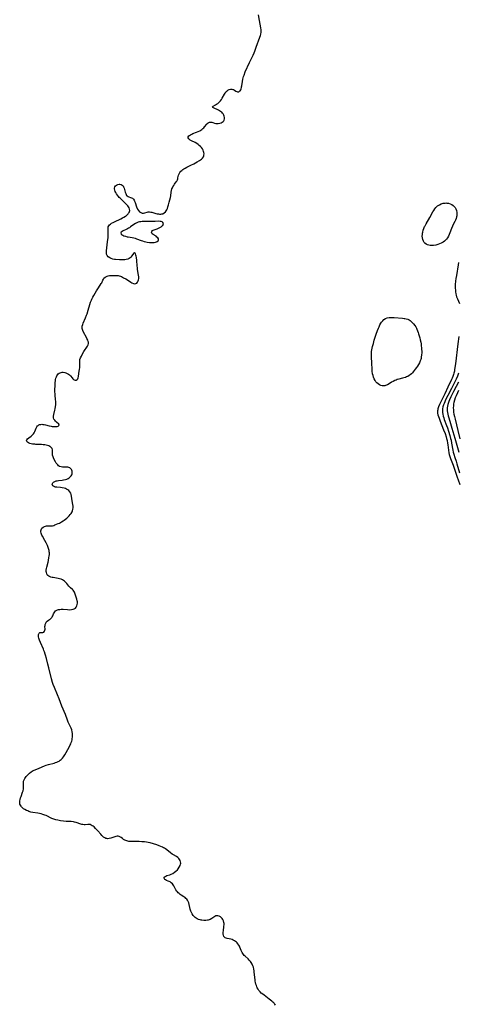
# Model space of a CAD drawing. Units: inches. Extents: x 2107626 to 2113118, y 212996 to 218427.
# Drawn here: x 2109587 to 2109765, y 213491 to 213889 of the extents above; entities that cross this region are included whole.
import ezdxf

# ---------------------------------------------------------------- set-up
doc = ezdxf.new("R2010")
doc.units = ezdxf.units.IN
doc.header["$MEASUREMENT"] = 0
doc.layers.add('c_28_T13S_R20E', color=118, linetype='Continuous')

msp = doc.modelspace()

# ---------------------------------------------------------------- linework, layer by layer
at = {"layer": 'c_28_T13S_R20E'}
for points in [[(2109616.69, 213562.92, 820), (2109616.33, 213563.17, 820), (2109615.88, 213563.42, 820), (2109615.43, 213563.58, 820), (2109614.96, 213563.64, 820), (2109614.48, 213563.63, 820), (2109613.39, 213563.55, 820), (2109612.99, 213563.55, 820), (2109612.51, 213563.59, 820), (2109612.08, 213563.67, 820), (2109611.64, 213563.8, 820), (2109609.84, 213564.43, 820), (2109609.18, 213564.6, 820), (2109608.74, 213564.68, 820), (2109607.84, 213564.79, 820), (2109605.7, 213564.9, 820), (2109604.69, 213565, 820), (2109603.47, 213565.15, 820), (2109602.37, 213565.33, 820), (2109601.57, 213565.51, 820), (2109600.72, 213565.76, 820), (2109600.01, 213566.06, 820), (2109599.4, 213566.35, 820), (2109598.26, 213566.95, 820), (2109597.68, 213567.23, 820), (2109597.08, 213567.47, 820), (2109596.36, 213567.72, 820), (2109595.63, 213567.92, 820), (2109594.9, 213568.08, 820), (2109594.25, 213568.19, 820), (2109592.32, 213568.46, 820), (2109591.44, 213568.65, 820), (2109590.67, 213568.9, 820), (2109590.17, 213569.11, 820), (2109589.68, 213569.34, 820), (2109588.98, 213569.75, 820), (2109588.53, 213570.04, 820), (2109588.08, 213570.39, 820), (2109587.69, 213570.75, 820), (2109587.47, 213571.02, 820), (2109587.23, 213571.41, 820), (2109587.05, 213571.87, 820), (2109586.95, 213572.36, 820), (2109586.93, 213572.78, 820), (2109586.97, 213573.22, 820), (2109587.08, 213573.8, 820), (2109587.25, 213574.42, 820), (2109587.47, 213575.04, 820), (2109588.1, 213576.7, 820), (2109588.28, 213577.3, 820), (2109588.45, 213578.11, 820), (2109588.49, 213578.54, 820), (2109588.51, 213578.96, 820), (2109588.46, 213580.55, 820), (2109588.52, 213581.16, 820), (2109588.71, 213581.74, 820), (2109588.98, 213582.25, 820), (2109589.27, 213582.68, 820), (2109589.6, 213583.08, 820), (2109589.97, 213583.48, 820), (2109590.36, 213583.87, 820), (2109590.96, 213584.44, 820), (2109591.53, 213584.92, 820), (2109591.95, 213585.22, 820), (2109592.39, 213585.48, 820), (2109592.8, 213585.66, 820), (2109593.22, 213585.83, 820), (2109594.79, 213586.4, 820), (2109597.02, 213587.35, 820), (2109597.68, 213587.6, 820), (2109598.58, 213587.87, 820), (2109600.94, 213588.49, 820), (2109601.49, 213588.67, 820), (2109602.02, 213588.87, 820), (2109602.48, 213589.09, 820), (2109602.91, 213589.34, 820), (2109603.34, 213589.65, 820), (2109603.74, 213590.01, 820), (2109604.23, 213590.54, 820), (2109604.62, 213591.06, 820), (2109605.15, 213591.87, 820), (2109606.93, 213595, 820), (2109607.4, 213595.87, 820), (2109607.62, 213596.34, 820), (2109607.82, 213596.84, 820), (2109607.99, 213597.35, 820), (2109608.12, 213597.84, 820), (2109608.22, 213598.34, 820), (2109608.32, 213599.14, 820), (2109608.34, 213599.76, 820), (2109608.29, 213600.48, 820), (2109608.19, 213601.18, 820), (2109608.02, 213601.89, 820), (2109607.79, 213602.56, 820), (2109607.51, 213603.21, 820), (2109606.63, 213605.04, 820), (2109606.29, 213605.84, 820), (2109605.42, 213608.1, 820), (2109604, 213611.58, 820), (2109602.89, 213614.55, 820), (2109602.29, 213616.11, 820), (2109601.04, 213619.04, 820), (2109600.55, 213620.29, 820), (2109600.26, 213621.17, 820), (2109599.85, 213622.58, 820), (2109598.67, 213626.98, 820), (2109598.29, 213628.49, 820), (2109597.79, 213630.76, 820), (2109597.44, 213632.14, 820), (2109597.3, 213632.59, 820), (2109596.99, 213633.47, 820), (2109596.76, 213634.03, 820), (2109596.52, 213634.58, 820), (2109595.3, 213637.28, 820), (2109594.92, 213638.22, 820), (2109594.67, 213639.03, 820), (2109594.56, 213639.58, 820), (2109594.53, 213640.09, 820), (2109594.56, 213640.47, 820), (2109594.64, 213640.79, 820), (2109594.83, 213641.09, 820), (2109595.1, 213641.3, 820), (2109595.43, 213641.36, 820), (2109596.01, 213641.33, 820), (2109596.37, 213641.37, 820), (2109596.67, 213641.5, 820), (2109596.98, 213641.82, 820), (2109597.17, 213642.34, 820), (2109597.19, 213642.72, 820), (2109597.15, 213643.8, 820), (2109597.19, 213644.23, 820), (2109597.3, 213644.63, 820), (2109597.46, 213645.1, 820), (2109597.68, 213645.53, 820), (2109598.03, 213645.97, 820), (2109598.54, 213646.32, 820), (2109599.01, 213646.57, 820), (2109599.31, 213646.75, 820), (2109599.59, 213646.98, 820), (2109599.8, 213647.21, 820), (2109599.98, 213647.47, 820), (2109600.13, 213647.72, 820), (2109600.3, 213648.06, 820), (2109600.66, 213648.95, 820), (2109600.85, 213649.35, 820), (2109601.11, 213649.71, 820), (2109601.48, 213650.06, 820), (2109601.96, 213650.34, 820), (2109602.31, 213650.48, 820), (2109602.69, 213650.59, 820), (2109603.17, 213650.68, 820), (2109603.69, 213650.73, 820), (2109604.12, 213650.74, 820), (2109604.57, 213650.73, 820), (2109606.24, 213650.61, 820), (2109607.13, 213650.58, 820), (2109607.92, 213650.63, 820), (2109608.64, 213650.78, 820), (2109608.97, 213650.91, 820), (2109609.48, 213651.25, 820), (2109609.77, 213651.56, 820), (2109609.99, 213651.93, 820), (2109610.1, 213652.2, 820), (2109610.23, 213652.68, 820), (2109610.29, 213653.19, 820), (2109610.28, 213653.69, 820), (2109610.2, 213654.2, 820), (2109610.03, 213654.83, 820), (2109609.6, 213656.07, 820), (2109609.08, 213657.65, 820), (2109608.84, 213658.13, 820), (2109608.61, 213658.45, 820), (2109608.37, 213658.68, 820), (2109607.5, 213659.37, 820), (2109607.05, 213659.79, 820), (2109606.83, 213660.04, 820), (2109606.04, 213661.11, 820), (2109605.53, 213661.7, 820), (2109605.14, 213662.06, 820), (2109604.7, 213662.38, 820), (2109604.22, 213662.66, 820), (2109603.68, 213662.89, 820), (2109603.1, 213663.07, 820), (2109602.5, 213663.21, 820), (2109600.51, 213663.54, 820), (2109600.02, 213663.65, 820), (2109599.55, 213663.79, 820), (2109599.06, 213663.98, 820), (2109598.69, 213664.18, 820), (2109598.37, 213664.42, 820), (2109598.1, 213664.71, 820), (2109597.9, 213665.04, 820), (2109597.73, 213665.56, 820), (2109597.67, 213666.03, 820), (2109597.69, 213666.61, 820), (2109597.78, 213667.21, 820), (2109597.91, 213667.81, 820), (2109598.43, 213669.83, 820), (2109598.58, 213670.47, 820), (2109598.8, 213671.65, 820), (2109598.88, 213672.19, 820), (2109598.94, 213672.87, 820), (2109598.95, 213673.54, 820), (2109598.92, 213674.04, 820), (2109598.85, 213674.5, 820), (2109598.74, 213674.95, 820), (2109598.48, 213675.77, 820), (2109598.15, 213676.52, 820), (2109597.64, 213677.57, 820), (2109597.1, 213678.6, 820), (2109596.16, 213680.29, 820), (2109595.96, 213680.69, 820), (2109595.79, 213681.09, 820), (2109595.63, 213681.59, 820), (2109595.55, 213682.08, 820), (2109595.55, 213682.55, 820), (2109595.6, 213682.85, 820), (2109595.91, 213683.5, 820), (2109596.43, 213684, 820), (2109596.93, 213684.27, 820), (2109597.4, 213684.42, 820), (2109597.84, 213684.5, 820), (2109598.29, 213684.54, 820), (2109598.75, 213684.55, 820), (2109599.73, 213684.52, 820), (2109600.2, 213684.55, 820), (2109600.7, 213684.67, 820), (2109601.21, 213684.85, 820), (2109602.54, 213685.39, 820), (2109602.99, 213685.59, 820), (2109603.44, 213685.82, 820), (2109603.89, 213686.07, 820), (2109604.5, 213686.47, 820), (2109604.99, 213686.82, 820), (2109605.96, 213687.61, 820), (2109606.43, 213688.03, 820), (2109606.97, 213688.54, 820), (2109607.42, 213689.03, 820), (2109607.81, 213689.56, 820), (2109608.12, 213690.11, 820), (2109608.34, 213690.64, 820), (2109608.49, 213691.19, 820), (2109608.58, 213691.85, 820), (2109608.57, 213692.52, 820), (2109608.48, 213693.16, 820), (2109608.2, 213694.63, 820), (2109607.93, 213696.53, 820), (2109607.79, 213697.22, 820), (2109607.59, 213697.78, 820), (2109607.28, 213698.31, 820), (2109606.86, 213698.77, 820), (2109606.41, 213699.11, 820), (2109605.89, 213699.38, 820), (2109605.45, 213699.56, 820), (2109604.99, 213699.7, 820), (2109604.16, 213699.89, 820), (2109603.4, 213700.01, 820), (2109602.04, 213700.14, 820), (2109601.5, 213700.21, 820), (2109601.02, 213700.33, 820), (2109600.64, 213700.51, 820), (2109600.35, 213700.74, 820), (2109600.18, 213701.01, 820), (2109600.12, 213701.31, 820), (2109600.18, 213701.6, 820), (2109600.33, 213701.88, 820), (2109600.66, 213702.21, 820), (2109601.12, 213702.48, 820), (2109601.69, 213702.67, 820), (2109602.14, 213702.77, 820), (2109602.63, 213702.85, 820), (2109604.08, 213703.01, 820), (2109604.67, 213703.1, 820), (2109605.46, 213703.26, 820), (2109606.04, 213703.43, 820), (2109606.52, 213703.63, 820), (2109606.96, 213703.88, 820), (2109607.43, 213704.27, 820), (2109607.8, 213704.73, 820), (2109608, 213705.13, 820), (2109608.15, 213705.57, 820), (2109608.22, 213706.03, 820), (2109608.18, 213706.59, 820), (2109608.06, 213707.02, 820), (2109607.91, 213707.31, 820), (2109607.54, 213707.76, 820), (2109607.2, 213708, 820), (2109606.84, 213708.16, 820), (2109606.45, 213708.27, 820), (2109605.89, 213708.31, 820), (2109604.82, 213708.27, 820), (2109604.33, 213708.27, 820), (2109603.69, 213708.37, 820), (2109603.12, 213708.58, 820), (2109602.7, 213708.84, 820), (2109602.32, 213709.17, 820), (2109602, 213709.54, 820), (2109601.71, 213709.93, 820), (2109601.45, 213710.36, 820), (2109600.94, 213711.31, 820), (2109600.58, 213712.08, 820), (2109600.44, 213712.45, 820), (2109600.26, 213713.14, 820), (2109600.2, 213713.52, 820), (2109600.18, 213713.88, 820), (2109600.18, 213714.86, 820), (2109600.16, 213715.27, 820), (2109600.02, 213715.78, 820), (2109599.68, 213716.23, 820), (2109599.4, 213716.46, 820), (2109599.09, 213716.65, 820), (2109598.74, 213716.82, 820), (2109598.19, 213717.02, 820), (2109597.66, 213717.16, 820), (2109597.1, 213717.26, 820), (2109596.47, 213717.34, 820), (2109595.81, 213717.38, 820), (2109593.47, 213717.45, 820), (2109593, 213717.49, 820), (2109592.08, 213717.59, 820), (2109591.64, 213717.68, 820), (2109591.06, 213717.83, 820), (2109590.55, 213718.03, 820), (2109590.07, 213718.32, 820), (2109589.77, 213718.63, 820), (2109589.67, 213718.9, 820), (2109589.77, 213719.3, 820), (2109590.16, 213719.74, 820), (2109590.59, 213720.08, 820), (2109591.55, 213720.79, 820), (2109592.05, 213721.21, 820), (2109592.55, 213721.77, 820), (2109592.81, 213722.14, 820), (2109593.09, 213722.64, 820), (2109593.64, 213724.03, 820), (2109593.77, 213724.34, 820), (2109593.92, 213724.62, 820), (2109594.13, 213724.91, 820), (2109594.38, 213725.15, 820), (2109594.68, 213725.35, 820), (2109595.02, 213725.48, 820), (2109595.46, 213725.58, 820), (2109595.93, 213725.6, 820), (2109596.36, 213725.58, 820), (2109596.79, 213725.51, 820), (2109597.34, 213725.4, 820), (2109598.86, 213724.97, 820), (2109599.65, 213724.79, 820), (2109600.05, 213724.72, 820), (2109600.44, 213724.68, 820), (2109601.19, 213724.66, 820), (2109601.68, 213724.69, 820), (2109602.11, 213724.76, 820), (2109602.57, 213724.89, 820), (2109602.9, 213725.19, 820), (2109602.75, 213725.64, 820), (2109601.81, 213726.49, 820), (2109601.45, 213726.84, 820), (2109601.11, 213727.23, 820), (2109600.81, 213727.68, 820), (2109600.62, 213728.24, 820), (2109600.58, 213728.55, 820), (2109600.59, 213728.87, 820), (2109600.7, 213729.5, 820), (2109601.14, 213731.3, 820), (2109601.28, 213731.91, 820), (2109601.43, 213732.74, 820), (2109601.52, 213733.44, 820), (2109601.57, 213734.15, 820), (2109601.56, 213734.87, 820), (2109601.5, 213735.59, 820), (2109601.3, 213737.37, 820), (2109601.26, 213737.88, 820), (2109601.23, 213738.69, 820), (2109601.23, 213739.5, 820), (2109601.27, 213741.31, 820), (2109601.33, 213742.48, 820), (2109601.4, 213743.16, 820), (2109601.49, 213743.71, 820), (2109601.63, 213744.3, 820), (2109601.83, 213744.86, 820), (2109602, 213745.22, 820), (2109602.2, 213745.55, 820), (2109602.55, 213745.96, 820), (2109602.97, 213746.28, 820), (2109603.33, 213746.46, 820), (2109603.71, 213746.57, 820), (2109604.14, 213746.63, 820), (2109604.59, 213746.63, 820), (2109605.2, 213746.54, 820), (2109605.58, 213746.43, 820), (2109605.95, 213746.29, 820), (2109606.43, 213746.05, 820), (2109606.76, 213745.82, 820), (2109607.06, 213745.57, 820), (2109607.45, 213745.18, 820), (2109608.16, 213744.34, 820), (2109608.5, 213743.98, 820), (2109608.73, 213743.78, 820), (2109608.98, 213743.62, 820), (2109609.42, 213743.47, 820), (2109609.84, 213743.51, 820), (2109610.18, 213743.69, 820), (2109610.44, 213743.99, 820), (2109610.61, 213744.39, 820), (2109610.71, 213744.88, 820), (2109610.87, 213746.12, 820), (2109611.16, 213747.95, 820), (2109611.22, 213748.44, 820), (2109611.26, 213748.93, 820), (2109611.27, 213749.35, 820), (2109611.27, 213751.17, 820), (2109611.35, 213751.82, 820), (2109611.58, 213752.5, 820), (2109611.91, 213753.18, 820), (2109612.28, 213753.88, 820), (2109612.92, 213754.99, 820), (2109614.35, 213757.19, 820), (2109614.66, 213757.77, 820), (2109614.8, 213758.33, 820), (2109614.76, 213758.83, 820), (2109614.69, 213759.12, 820), (2109614.46, 213759.71, 820), (2109614.17, 213760.34, 820), (2109613.96, 213760.75, 820), (2109612.79, 213762.87, 820), (2109612.46, 213763.59, 820), (2109612.27, 213764.33, 820), (2109612.24, 213764.8, 820), (2109612.28, 213765.28, 820), (2109612.44, 213765.93, 820), (2109612.68, 213766.59, 820), (2109613.6, 213768.68, 820), (2109613.99, 213769.7, 820), (2109614.19, 213770.29, 820), (2109614.65, 213771.76, 820), (2109615.36, 213774.14, 820), (2109615.64, 213775.02, 820), (2109615.97, 213775.88, 820), (2109616.12, 213776.22, 820), (2109616.51, 213776.98, 820), (2109616.94, 213777.72, 820), (2109618.03, 213779.57, 820), (2109618.53, 213780.36, 820), (2109619.57, 213781.92, 820), (2109619.95, 213782.55, 820), (2109620.13, 213782.91, 820), (2109620.64, 213783.98, 820), (2109620.84, 213784.34, 820), (2109621.07, 213784.68, 820), (2109621.48, 213785.12, 820), (2109622.03, 213785.46, 820), (2109622.39, 213785.6, 820), (2109622.77, 213785.7, 820), (2109623.28, 213785.77, 820), (2109623.81, 213785.81, 820), (2109625.15, 213785.86, 820), (2109625.7, 213785.87, 820), (2109626.24, 213785.86, 820), (2109626.75, 213785.81, 820), (2109627.25, 213785.71, 820), (2109627.74, 213785.56, 820), (2109628.22, 213785.35, 820), (2109629.03, 213784.92, 820), (2109629.85, 213784.43, 820), (2109630.93, 213783.74, 820), (2109631.92, 213783.09, 820), (2109632.34, 213782.84, 820), (2109632.96, 213782.58, 820), (2109633.45, 213782.5, 820), (2109633.92, 213782.56, 820), (2109634.34, 213782.77, 820), (2109634.69, 213783.11, 820), (2109634.92, 213783.59, 820), (2109635.05, 213784.07, 820), (2109635.11, 213784.6, 820), (2109635.11, 213785.21, 820), (2109635.04, 213785.9, 820), (2109634.66, 213788.27, 820), (2109634.59, 213788.88, 820), (2109634.5, 213789.67, 820), (2109634.32, 213791.92, 820), (2109634.18, 213793.11, 820), (2109634.08, 213793.68, 820), (2109633.98, 213794.1, 820), (2109633.83, 213794.55, 820), (2109633.65, 213794.87, 820), (2109633.36, 213794.97, 820), (2109633.02, 213794.7, 820), (2109632.35, 213793.79, 820), (2109631.89, 213793.26, 820), (2109631.63, 213793.01, 820), (2109631.22, 213792.72, 820), (2109630.78, 213792.47, 820), (2109630.1, 213792.24, 820), (2109629.47, 213792.14, 820), (2109628.89, 213792.12, 820), (2109627.29, 213792.15, 820), (2109625.79, 213792.23, 820), (2109625.32, 213792.29, 820), (2109624.63, 213792.43, 820), (2109624.02, 213792.63, 820), (2109623.41, 213792.94, 820), (2109622.82, 213793.39, 820), (2109622.4, 213793.86, 820), (2109622.23, 213794.15, 820), (2109622.12, 213794.48, 820), (2109622.06, 213794.76, 820), (2109622.03, 213795.11, 820), (2109622.05, 213795.74, 820), (2109622.48, 213799.48, 820), (2109622.71, 213801.24, 820), (2109622.78, 213802.01, 820), (2109622.82, 213802.89, 820), (2109622.73, 213804.89, 820), (2109622.82, 213805.49, 820), (2109622.98, 213805.85, 820), (2109623.33, 213806.3, 820), (2109623.7, 213806.62, 820), (2109624.14, 213806.93, 820), (2109624.79, 213807.31, 820), (2109625.33, 213807.59, 820), (2109627.9, 213808.8, 820), (2109628.5, 213809.1, 820), (2109629.07, 213809.41, 820), (2109629.72, 213809.81, 820), (2109630.02, 213810.02, 820), (2109630.49, 213810.39, 820), (2109630.88, 213810.79, 820), (2109631.05, 213811.01, 820), (2109631.21, 213811.26, 820), (2109631.39, 213811.72, 820), (2109631.47, 213812.18, 820), (2109631.41, 213812.68, 820), (2109631.24, 213813.16, 820), (2109631.02, 213813.55, 820), (2109630.68, 213814, 820), (2109630.27, 213814.44, 820), (2109627.64, 213817.05, 820), (2109627.28, 213817.43, 820), (2109626.95, 213817.83, 820), (2109626.54, 213818.37, 820), (2109626.18, 213818.88, 820), (2109625.86, 213819.39, 820), (2109625.63, 213819.85, 820), (2109625.45, 213820.29, 820), (2109625.35, 213820.84, 820), (2109625.38, 213821.21, 820), (2109625.51, 213821.65, 820), (2109625.78, 213822.05, 820), (2109626.14, 213822.39, 820), (2109626.4, 213822.56, 820), (2109626.68, 213822.69, 820), (2109627.24, 213822.83, 820), (2109627.53, 213822.82, 820), (2109628.04, 213822.68, 820), (2109628.48, 213822.39, 820), (2109628.77, 213822.06, 820), (2109629.01, 213821.66, 820), (2109629.25, 213821.1, 820), (2109629.39, 213820.63, 820), (2109629.69, 213819.49, 820), (2109629.86, 213818.94, 820), (2109630.02, 213818.57, 820), (2109630.24, 213818.25, 820), (2109630.51, 213818, 820), (2109630.83, 213817.8, 820), (2109631.1, 213817.69, 820), (2109631.82, 213817.44, 820), (2109632.24, 213817.28, 820), (2109632.59, 213817.07, 820), (2109632.95, 213816.73, 820), (2109633.22, 213816.34, 820), (2109633.45, 213815.88, 820), (2109633.66, 213815.38, 820), (2109634.24, 213813.63, 820), (2109634.5, 213812.96, 820), (2109634.68, 213812.6, 820), (2109635.03, 213812.07, 820), (2109635.43, 213811.63, 820), (2109635.93, 213811.28, 820), (2109636.46, 213811.09, 820), (2109637.01, 213811.06, 820), (2109637.57, 213811.15, 820), (2109638.54, 213811.43, 820), (2109638.95, 213811.52, 820), (2109639.5, 213811.57, 820), (2109640.06, 213811.5, 820), (2109640.5, 213811.38, 820), (2109641.59, 213811.03, 820), (2109642.08, 213810.9, 820), (2109642.58, 213810.79, 820), (2109643.09, 213810.72, 820), (2109643.61, 213810.68, 820), (2109644.07, 213810.67, 820), (2109644.51, 213810.72, 820), (2109644.94, 213810.83, 820), (2109645.47, 213811.11, 820), (2109645.92, 213811.51, 820), (2109646.22, 213811.94, 820), (2109646.48, 213812.43, 820), (2109646.73, 213812.98, 820), (2109646.95, 213813.57, 820), (2109647.23, 213814.43, 820), (2109647.51, 213815.46, 820), (2109648, 213817.42, 820), (2109648.12, 213818.03, 820), (2109648.31, 213819.47, 820), (2109648.42, 213820.16, 820), (2109648.6, 213820.82, 820), (2109648.76, 213821.24, 820), (2109648.98, 213821.7, 820), (2109649.29, 213822.23, 820), (2109649.63, 213822.74, 820), (2109650.3, 213823.67, 820), (2109650.5, 213823.99, 820), (2109650.65, 213824.26, 820), (2109650.79, 213824.56, 820), (2109650.91, 213824.9, 820), (2109651.02, 213825.27, 820), (2109651.3, 213826.42, 820), (2109651.52, 213826.99, 820), (2109651.78, 213827.46, 820), (2109652.22, 213828.01, 820), (2109652.58, 213828.36, 820), (2109652.98, 213828.68, 820), (2109653.46, 213829, 820), (2109653.98, 213829.3, 820), (2109654.59, 213829.61, 820), (2109656.25, 213830.41, 820), (2109657.51, 213831.05, 820), (2109658.85, 213831.79, 820), (2109659.68, 213832.29, 820), (2109660.15, 213832.61, 820), (2109660.5, 213832.88, 820), (2109660.99, 213833.35, 820), (2109661.35, 213833.88, 820), (2109661.48, 213834.2, 820), (2109661.55, 213834.55, 820), (2109661.57, 213835.08, 820), (2109661.52, 213835.57, 820), (2109661.41, 213836.05, 820), (2109661.22, 213836.57, 820), (2109660.95, 213837.06, 820), (2109660.57, 213837.56, 820), (2109660.11, 213838.03, 820), (2109659.66, 213838.43, 820), (2109659.2, 213838.79, 820), (2109658.61, 213839.2, 820), (2109657.99, 213839.57, 820), (2109656.56, 213840.32, 820), (2109655.99, 213840.64, 820), (2109655.68, 213840.86, 820), (2109655.43, 213841.09, 820), (2109655.15, 213841.51, 820), (2109655.12, 213841.87, 820), (2109655.37, 213842.29, 820), (2109655.65, 213842.52, 820), (2109656.09, 213842.8, 820), (2109656.61, 213843.05, 820), (2109657, 213843.22, 820), (2109658.56, 213843.83, 820), (2109659.25, 213844.12, 820), (2109659.82, 213844.4, 820), (2109660.24, 213844.64, 820), (2109660.63, 213844.89, 820), (2109661.06, 213845.24, 820), (2109661.44, 213845.62, 820), (2109661.75, 213845.96, 820), (2109662.65, 213847.05, 820), (2109662.9, 213847.3, 820), (2109663.31, 213847.6, 820), (2109663.8, 213847.81, 820), (2109664.12, 213847.87, 820), (2109664.44, 213847.87, 820), (2109664.79, 213847.81, 820), (2109665.14, 213847.72, 820), (2109665.82, 213847.5, 820), (2109666.31, 213847.36, 820), (2109666.82, 213847.29, 820), (2109667.34, 213847.3, 820), (2109667.97, 213847.41, 820), (2109668.53, 213847.6, 820), (2109668.94, 213847.83, 820), (2109669.37, 213848.2, 820), (2109669.57, 213848.46, 820), (2109669.71, 213848.74, 820), (2109669.83, 213849.17, 820), (2109669.85, 213849.76, 820), (2109669.75, 213850.32, 820), (2109669.6, 213850.73, 820), (2109669.29, 213851.24, 820), (2109669.03, 213851.57, 820), (2109668.72, 213851.87, 820), (2109668.29, 213852.19, 820), (2109667.83, 213852.48, 820), (2109667.42, 213852.7, 820), (2109665.44, 213853.62, 820), (2109665.16, 213853.78, 820), (2109665, 213854.08, 820), (2109665.32, 213854.4, 820), (2109666.26, 213854.89, 820), (2109666.61, 213855.1, 820), (2109667.16, 213855.47, 820), (2109667.7, 213855.93, 820), (2109668.2, 213856.47, 820), (2109668.64, 213857.09, 820), (2109668.92, 213857.55, 820), (2109669.81, 213859.23, 820), (2109670.09, 213859.66, 820), (2109670.44, 213860.08, 820), (2109670.81, 213860.45, 820), (2109671.23, 213860.77, 820), (2109671.78, 213861.06, 820), (2109672.33, 213861.21, 820), (2109672.77, 213861.22, 820), (2109673.18, 213861.15, 820), (2109673.56, 213861.03, 820), (2109673.85, 213860.88, 820), (2109674.5, 213860.45, 820), (2109674.87, 213860.23, 820), (2109675.16, 213860.13, 820), (2109675.45, 213860.1, 820), (2109675.73, 213860.18, 820), (2109675.99, 213860.36, 820), (2109676.22, 213860.61, 820), (2109676.41, 213860.92, 820), (2109676.58, 213861.35, 820), (2109676.72, 213861.83, 820), (2109676.78, 213862.13, 820), (2109676.87, 213862.63, 820), (2109677.12, 213864.36, 820), (2109677.28, 213865.21, 820), (2109677.43, 213865.85, 820), (2109677.59, 213866.38, 820), (2109677.78, 213866.91, 820), (2109678.28, 213868.18, 820), (2109679.99, 213872.01, 820), (2109680.52, 213873.13, 820), (2109681.46, 213874.95, 820), (2109681.89, 213875.93, 820), (2109682.15, 213876.58, 820), (2109682.74, 213878.15, 820), (2109684.23, 213882.28, 820), (2109684.42, 213882.87, 820), (2109684.58, 213883.48, 820), (2109684.7, 213884.25, 820), (2109684.73, 213884.74, 820), (2109684.72, 213885.23, 820), (2109684.63, 213886.06, 820), (2109684.1, 213889.06, 820), (2109683.68, 213891.36, 820)], [(2109764.64, 213791.11, 820), (2109764.46, 213790.13, 820), (2109763.74, 213785.88, 820), (2109763.55, 213784.63, 820), (2109763.42, 213783.54, 820), (2109763.31, 213782.16, 820), (2109763.29, 213781.51, 820), (2109763.3, 213780.67, 820), (2109763.35, 213779.84, 820), (2109763.41, 213779.26, 820), (2109763.55, 213778.45, 820), (2109763.69, 213777.83, 820), (2109763.86, 213777.23, 820), (2109764.17, 213776.36, 820), (2109765.01, 213774.44, 820)], [(2109764.7, 213761.15, 820), (2109764.38, 213758.18, 820), (2109763.39, 213750.11, 820), (2109763.06, 213747.77, 820), (2109762.93, 213747.07, 820), (2109762.75, 213746.27, 820), (2109762.6, 213745.73, 820), (2109762.36, 213744.99, 820), (2109762.08, 213744.27, 820), (2109761.81, 213743.66, 820), (2109760.34, 213740.61, 820), (2109759.09, 213737.89, 820), (2109757.58, 213734.92, 820), (2109756.98, 213733.63, 820), (2109756.56, 213732.66, 820), (2109756.28, 213731.86, 820), (2109756.18, 213731.45, 820), (2109756.13, 213731.03, 820), (2109756.12, 213730.58, 820), (2109756.16, 213730.12, 820), (2109756.3, 213729.42, 820), (2109756.51, 213728.72, 820), (2109756.73, 213728.07, 820), (2109757.18, 213726.87, 820), (2109758.58, 213723.34, 820), (2109759.17, 213721.83, 820), (2109759.62, 213720.55, 820), (2109759.81, 213719.9, 820), (2109760.01, 213719.08, 820), (2109760.21, 213718, 820), (2109760.31, 213717.28, 820), (2109760.55, 213715.17, 820), (2109760.69, 213714.08, 820), (2109760.84, 213713.33, 820), (2109761.05, 213712.56, 820), (2109761.31, 213711.81, 820), (2109762.43, 213709.11, 820), (2109762.91, 213707.82, 820), (2109763.15, 213707.1, 820), (2109764.04, 213704.25, 820), (2109764.44, 213703.14, 820), (2109765.15, 213701.22, 820)], [(2109764.64, 213746.23, 818), (2109764.2, 213745.12, 818), (2109763.65, 213743.88, 818), (2109762.99, 213742.49, 818), (2109761.75, 213740.09, 818), (2109760.34, 213737.27, 818), (2109759.41, 213735.49, 818), (2109759.02, 213734.68, 818), (2109758.77, 213734.08, 818), (2109758.54, 213733.47, 818), (2109758.32, 213732.72, 818), (2109758.14, 213731.86, 818), (2109758.07, 213731.13, 818), (2109758.11, 213730.41, 818), (2109758.24, 213729.63, 818), (2109758.41, 213728.91, 818), (2109758.64, 213728.18, 818), (2109758.85, 213727.57, 818), (2109759.81, 213725.08, 818), (2109760.15, 213724.16, 818), (2109760.61, 213722.76, 818), (2109761.12, 213721.06, 818), (2109761.44, 213719.85, 818), (2109761.61, 213719.12, 818), (2109761.84, 213717.95, 818), (2109762.33, 213715.07, 818), (2109762.5, 213714.26, 818), (2109762.7, 213713.45, 818), (2109763.11, 213712.16, 818), (2109763.63, 213710.66, 818), (2109763.99, 213709.55, 818), (2109765.08, 213705.91, 818)], [(2109764.59, 213742.59, 816), (2109763.64, 213740.83, 816), (2109762.65, 213738.92, 816), (2109761.57, 213736.71, 816), (2109761.03, 213735.53, 816), (2109760.71, 213734.77, 816), (2109760.44, 213734.01, 816), (2109760.3, 213733.55, 816), (2109760.16, 213732.9, 816), (2109760.07, 213732.25, 816), (2109760.03, 213731.59, 816), (2109760.05, 213730.98, 816), (2109760.13, 213730.34, 816), (2109760.26, 213729.71, 816), (2109760.42, 213729.07, 816), (2109760.68, 213728.17, 816), (2109761.42, 213725.92, 816), (2109761.98, 213724.08, 816), (2109763.16, 213720.04, 816), (2109764.72, 213714.36, 816)], [(2109764.55, 213739.26, 814), (2109764.15, 213738.35, 814), (2109763.66, 213737.16, 814), (2109763.31, 213736.25, 814), (2109763.02, 213735.35, 814), (2109762.77, 213734.45, 814), (2109762.65, 213733.86, 814), (2109762.55, 213733.07, 814), (2109762.51, 213732.27, 814), (2109762.53, 213731.46, 814), (2109762.56, 213731, 814), (2109762.63, 213730.48, 814), (2109762.78, 213729.63, 814), (2109762.95, 213728.78, 814), (2109763.21, 213727.64, 814), (2109764.31, 213723.14, 814), (2109765.09, 213719.7, 814)], [(2109681.92, 213504, 820), (2109681.89, 213504.36, 820), (2109681.78, 213505.05, 820), (2109681.58, 213505.9, 820), (2109681.39, 213506.45, 820), (2109681.08, 213507.16, 820), (2109680.69, 213507.83, 820), (2109680.38, 213508.25, 820), (2109679.89, 213508.8, 820), (2109679.43, 213509.24, 820), (2109678.24, 213510.31, 820), (2109677.85, 213510.69, 820), (2109677.5, 213511.08, 820), (2109677.23, 213511.43, 820), (2109676.99, 213511.78, 820), (2109676.56, 213512.61, 820), (2109676.04, 213514.04, 820), (2109675.89, 213514.43, 820), (2109675.71, 213514.81, 820), (2109675.3, 213515.41, 820), (2109675.04, 213515.7, 820), (2109674.75, 213515.97, 820), (2109674.33, 213516.29, 820), (2109673.89, 213516.57, 820), (2109673.42, 213516.83, 820), (2109672.94, 213517.05, 820), (2109672.38, 213517.25, 820), (2109671.79, 213517.38, 820), (2109670.9, 213517.54, 820), (2109670.5, 213517.66, 820), (2109670.15, 213517.84, 820), (2109669.88, 213518.06, 820), (2109669.66, 213518.34, 820), (2109669.44, 213518.85, 820), (2109669.37, 213519.17, 820), (2109669.34, 213519.52, 820), (2109669.35, 213520.03, 820), (2109669.4, 213520.56, 820), (2109669.66, 213522.35, 820), (2109669.7, 213523.12, 820), (2109669.68, 213523.57, 820), (2109669.62, 213524.02, 820), (2109669.44, 213524.66, 820), (2109669.2, 213525.2, 820), (2109668.88, 213525.67, 820), (2109668.55, 213526.03, 820), (2109668.18, 213526.32, 820), (2109667.7, 213526.56, 820), (2109667.2, 213526.69, 820), (2109666.79, 213526.7, 820), (2109666.38, 213526.62, 820), (2109665.92, 213526.42, 820), (2109665.56, 213526.19, 820), (2109664.68, 213525.56, 820), (2109664.04, 213525.24, 820), (2109663.31, 213524.99, 820), (2109662.99, 213524.91, 820), (2109662.25, 213524.81, 820), (2109661.5, 213524.79, 820), (2109660.74, 213524.87, 820), (2109660.4, 213524.93, 820), (2109660.04, 213525.02, 820), (2109659.4, 213525.23, 820), (2109658.79, 213525.5, 820), (2109658.39, 213525.72, 820), (2109658.01, 213525.97, 820), (2109657.57, 213526.36, 820), (2109657.18, 213526.8, 820), (2109656.73, 213527.5, 820), (2109656.46, 213528.05, 820), (2109656.23, 213528.62, 820), (2109655.99, 213529.44, 820), (2109655.85, 213530.02, 820), (2109655.58, 213531.29, 820), (2109655.39, 213531.99, 820), (2109655.17, 213532.54, 820), (2109654.91, 213533, 820), (2109654.59, 213533.42, 820), (2109654.26, 213533.76, 820), (2109653.89, 213534.06, 820), (2109653.42, 213534.38, 820), (2109652.33, 213535.03, 820), (2109651.85, 213535.36, 820), (2109651.47, 213535.66, 820), (2109651.12, 213536, 820), (2109650.82, 213536.34, 820), (2109650.55, 213536.7, 820), (2109650.21, 213537.22, 820), (2109649.29, 213538.83, 820), (2109649.03, 213539.23, 820), (2109648.75, 213539.59, 820), (2109648.3, 213540.05, 820), (2109647.81, 213540.41, 820), (2109647.47, 213540.59, 820), (2109647.12, 213540.74, 820), (2109646.33, 213541.04, 820), (2109645.97, 213541.21, 820), (2109645.71, 213541.4, 820), (2109645.52, 213541.61, 820), (2109645.42, 213541.95, 820), (2109645.5, 213542.29, 820), (2109645.78, 213542.58, 820), (2109646.14, 213542.8, 820), (2109646.47, 213542.94, 820), (2109647.79, 213543.34, 820), (2109648.28, 213543.53, 820), (2109648.95, 213543.86, 820), (2109649.6, 213544.29, 820), (2109650.21, 213544.79, 820), (2109650.77, 213545.34, 820), (2109651.1, 213545.73, 820), (2109651.56, 213546.36, 820), (2109651.9, 213547.02, 820), (2109652.05, 213547.53, 820), (2109652.12, 213548.04, 820), (2109652.08, 213548.57, 820), (2109651.93, 213549.07, 820), (2109651.7, 213549.51, 820), (2109651.4, 213549.91, 820), (2109650.98, 213550.3, 820), (2109650.45, 213550.67, 820), (2109649.25, 213551.35, 820), (2109648.71, 213551.68, 820), (2109647.95, 213552.23, 820), (2109646.55, 213553.34, 820), (2109645.93, 213553.79, 820), (2109645.54, 213554.04, 820), (2109645.18, 213554.25, 820), (2109644.7, 213554.49, 820), (2109644.04, 213554.78, 820), (2109643.36, 213555.05, 820), (2109642.49, 213555.37, 820), (2109641.11, 213555.84, 820), (2109639.82, 213556.22, 820), (2109639.01, 213556.4, 820), (2109638.26, 213556.52, 820), (2109637.5, 213556.61, 820), (2109636.4, 213556.68, 820), (2109635.36, 213556.7, 820), (2109632.83, 213556.7, 820), (2109632.17, 213556.72, 820), (2109631.54, 213556.76, 820), (2109631.11, 213556.81, 820), (2109630.71, 213556.88, 820), (2109630.32, 213556.99, 820), (2109629.94, 213557.13, 820), (2109629.45, 213557.36, 820), (2109628.98, 213557.63, 820), (2109628.52, 213557.94, 820), (2109628.01, 213558.32, 820), (2109627.51, 213558.64, 820), (2109627.16, 213558.79, 820), (2109626.76, 213558.87, 820), (2109626.36, 213558.86, 820), (2109625.87, 213558.77, 820), (2109623.8, 213558.09, 820), (2109623.18, 213557.96, 820), (2109622.68, 213557.91, 820), (2109622.17, 213557.95, 820), (2109621.81, 213558.03, 820), (2109621.4, 213558.21, 820), (2109620.89, 213558.55, 820), (2109620.52, 213558.87, 820), (2109620.19, 213559.2, 820), (2109619.77, 213559.68, 820), (2109618.6, 213561.07, 820), (2109617.96, 213561.76, 820), (2109617.65, 213562.08, 820), (2109617.04, 213562.64, 820), (2109616.69, 213562.92, 820)], [(2109690.47, 213490.55, 820), (2109690.25, 213490.9, 820), (2109689.98, 213491.23, 820), (2109689.79, 213491.44, 820), (2109689.43, 213491.78, 820), (2109689.05, 213492.12, 820), (2109687.95, 213493, 820), (2109685.86, 213494.54, 820), (2109685.34, 213494.94, 820), (2109684.75, 213495.42, 820), (2109684.26, 213495.89, 820), (2109683.81, 213496.4, 820), (2109683.44, 213496.94, 820), (2109683.13, 213497.52, 820), (2109682.94, 213497.97, 820), (2109682.77, 213498.43, 820), (2109682.59, 213499.05, 820), (2109682.43, 213499.69, 820), (2109682.33, 213500.25, 820), (2109682.24, 213500.83, 820), (2109682.15, 213501.67, 820), (2109681.92, 213504, 820)]]:
    msp.add_polyline3d(points, dxfattribs=at)
for points in [[(2109755.44, 213798.1, 822), (2109754.55, 213797.94, 822), (2109753.67, 213797.9, 822), (2109753.19, 213797.93, 822), (2109752.61, 213798.04, 822), (2109752.06, 213798.21, 822), (2109751.56, 213798.46, 822), (2109751.04, 213798.83, 822), (2109750.67, 213799.23, 822), (2109750.38, 213799.68, 822), (2109750.11, 213800.34, 822), (2109749.97, 213801.12, 822), (2109749.95, 213801.75, 822), (2109750, 213802.39, 822), (2109750.09, 213803, 822), (2109750.16, 213803.38, 822), (2109750.35, 213804.1, 822), (2109750.59, 213804.81, 822), (2109750.91, 213805.6, 822), (2109751.05, 213805.89, 822), (2109751.47, 213806.68, 822), (2109753.03, 213809.25, 822), (2109754.23, 213811.52, 822), (2109754.58, 213812.12, 822), (2109755.02, 213812.75, 822), (2109755.5, 213813.33, 822), (2109756.17, 213813.96, 822), (2109756.91, 213814.46, 822), (2109757.62, 213814.79, 822), (2109758.38, 213815.02, 822), (2109759.16, 213815.14, 822), (2109759.51, 213815.16, 822), (2109759.95, 213815.15, 822), (2109760.59, 213815.06, 822), (2109761.21, 213814.88, 822), (2109761.88, 213814.57, 822), (2109762.47, 213814.15, 822), (2109762.88, 213813.75, 822), (2109763.22, 213813.3, 822), (2109763.53, 213812.74, 822), (2109763.76, 213812.13, 822), (2109763.92, 213811.33, 822), (2109763.95, 213810.87, 822), (2109763.94, 213810.42, 822), (2109763.9, 213809.97, 822), (2109763.83, 213809.53, 822), (2109763.66, 213808.88, 822), (2109763.42, 213808.25, 822), (2109763.13, 213807.64, 822), (2109762.51, 213806.42, 822), (2109762.23, 213805.81, 822), (2109761.82, 213804.81, 822), (2109761.17, 213803.1, 822), (2109760.89, 213802.44, 822), (2109760.53, 213801.72, 822), (2109760.18, 213801.12, 822), (2109759.78, 213800.56, 822), (2109759.31, 213800.06, 822), (2109758.91, 213799.71, 822), (2109758.4, 213799.35, 822), (2109757.86, 213799.02, 822), (2109757.54, 213798.86, 822), (2109756.91, 213798.57, 822), (2109756.25, 213798.33, 822)], [(2109641.92, 213799.24, 820), (2109642.31, 213799.37, 820), (2109642.65, 213799.55, 820), (2109643.01, 213799.88, 820), (2109643.17, 213800.26, 820), (2109643.11, 213800.67, 820), (2109642.85, 213801.08, 820), (2109642.53, 213801.39, 820), (2109642.15, 213801.69, 820), (2109640.96, 213802.44, 820), (2109640.64, 213802.7, 820), (2109640.44, 213802.96, 820), (2109640.34, 213803.24, 820), (2109640.45, 213803.66, 820), (2109640.71, 213803.96, 820), (2109641, 213804.14, 820), (2109641.34, 213804.3, 820), (2109642.58, 213804.75, 820), (2109643.11, 213804.96, 820), (2109643.62, 213805.21, 820), (2109644.23, 213805.57, 820), (2109644.6, 213805.85, 820), (2109644.85, 213806.11, 820), (2109645.03, 213806.4, 820), (2109645.13, 213806.83, 820), (2109644.96, 213807.3, 820), (2109644.62, 213807.54, 820), (2109644.21, 213807.67, 820), (2109643.87, 213807.71, 820), (2109642.96, 213807.74, 820), (2109641.81, 213807.71, 820), (2109640.08, 213807.63, 820), (2109639.58, 213807.63, 820), (2109637.23, 213807.68, 820), (2109636.49, 213807.65, 820), (2109635.98, 213807.58, 820), (2109635.47, 213807.48, 820), (2109634.95, 213807.34, 820), (2109634.38, 213807.13, 820), (2109633.84, 213806.88, 820), (2109633.12, 213806.44, 820), (2109631.81, 213805.44, 820), (2109631.38, 213805.14, 820), (2109631.02, 213804.92, 820), (2109630.53, 213804.64, 820), (2109630.03, 213804.39, 820), (2109628.88, 213803.85, 820), (2109628.37, 213803.59, 820), (2109628.09, 213803.41, 820), (2109627.84, 213803.05, 820), (2109628.05, 213802.58, 820), (2109628.42, 213802.31, 820), (2109628.75, 213802.13, 820), (2109629.17, 213801.93, 820), (2109629.76, 213801.69, 820), (2109630.41, 213801.5, 820), (2109630.84, 213801.4, 820), (2109632.54, 213801.14, 820), (2109633.14, 213801.02, 820), (2109633.71, 213800.87, 820), (2109634.28, 213800.69, 820), (2109636.15, 213799.97, 820), (2109636.7, 213799.8, 820), (2109637.3, 213799.63, 820), (2109637.95, 213799.48, 820), (2109638.6, 213799.35, 820), (2109639.46, 213799.22, 820), (2109640.08, 213799.15, 820), (2109640.83, 213799.12, 820), (2109641.4, 213799.15, 820)], [(2109730.5, 213744, 822), (2109730.22, 213744.64, 822), (2109730, 213745.31, 822), (2109729.81, 213746.05, 822), (2109729.66, 213747.06, 822), (2109729.59, 213747.85, 822), (2109729.5, 213750.3, 822), (2109729.35, 213752.9, 822), (2109729.32, 213753.72, 822), (2109729.33, 213754.55, 822), (2109729.38, 213755.1, 822), (2109729.47, 213755.76, 822), (2109729.61, 213756.43, 822), (2109729.77, 213757.03, 822), (2109730.13, 213758.3, 822), (2109730.53, 213759.62, 822), (2109731.32, 213762.07, 822), (2109731.84, 213763.55, 822), (2109732.19, 213764.46, 822), (2109732.47, 213765.1, 822), (2109732.82, 213765.81, 822), (2109733.2, 213766.49, 822), (2109733.5, 213766.93, 822), (2109733.94, 213767.47, 822), (2109734.42, 213767.94, 822), (2109735.04, 213768.38, 822), (2109735.71, 213768.68, 822), (2109736.5, 213768.83, 822), (2109737.25, 213768.86, 822), (2109738.53, 213768.8, 822), (2109741.96, 213768.52, 822), (2109742.57, 213768.45, 822), (2109742.85, 213768.41, 822), (2109743.48, 213768.28, 822), (2109744.08, 213768.09, 822), (2109744.57, 213767.84, 822), (2109745.04, 213767.54, 822), (2109745.39, 213767.26, 822), (2109745.73, 213766.95, 822), (2109746.08, 213766.59, 822), (2109746.42, 213766.2, 822), (2109746.87, 213765.61, 822), (2109747.28, 213764.98, 822), (2109747.54, 213764.52, 822), (2109747.77, 213764.06, 822), (2109748.03, 213763.42, 822), (2109748.25, 213762.81, 822), (2109748.45, 213762.19, 822), (2109748.9, 213760.54, 822), (2109749.09, 213759.79, 822), (2109749.3, 213758.88, 822), (2109749.43, 213758.17, 822), (2109749.56, 213757.31, 822), (2109749.63, 213756.6, 822), (2109749.69, 213755.9, 822), (2109749.71, 213755.17, 822), (2109749.71, 213754.53, 822), (2109749.66, 213753.67, 822), (2109749.55, 213752.83, 822), (2109749.44, 213752.28, 822), (2109749.31, 213751.77, 822), (2109749.14, 213751.27, 822), (2109748.84, 213750.52, 822), (2109748.44, 213749.78, 822), (2109747.99, 213749.07, 822), (2109747.64, 213748.55, 822), (2109747.12, 213747.85, 822), (2109746.28, 213746.78, 822), (2109745.96, 213746.42, 822), (2109745.54, 213746, 822), (2109745.09, 213745.62, 822), (2109744.61, 213745.29, 822), (2109744.11, 213745, 822), (2109743.62, 213744.77, 822), (2109743.11, 213744.58, 822), (2109742.49, 213744.38, 822), (2109741.99, 213744.24, 822), (2109740.42, 213743.84, 822), (2109739.84, 213743.67, 822), (2109739.34, 213743.51, 822), (2109738.85, 213743.32, 822), (2109738.1, 213742.95, 822), (2109737.51, 213742.59, 822), (2109736.51, 213741.93, 822), (2109735.82, 213741.54, 822), (2109735.12, 213741.25, 822), (2109734.82, 213741.18, 822), (2109734.25, 213741.14, 822), (2109733.67, 213741.21, 822), (2109733.1, 213741.36, 822), (2109732.64, 213741.57, 822), (2109732.09, 213741.93, 822), (2109731.58, 213742.38, 822), (2109731.2, 213742.83, 822), (2109730.86, 213743.33, 822)]]:
    msp.add_polyline3d(points, close=True, dxfattribs=at)

doc.saveas('drawing.dxf')
